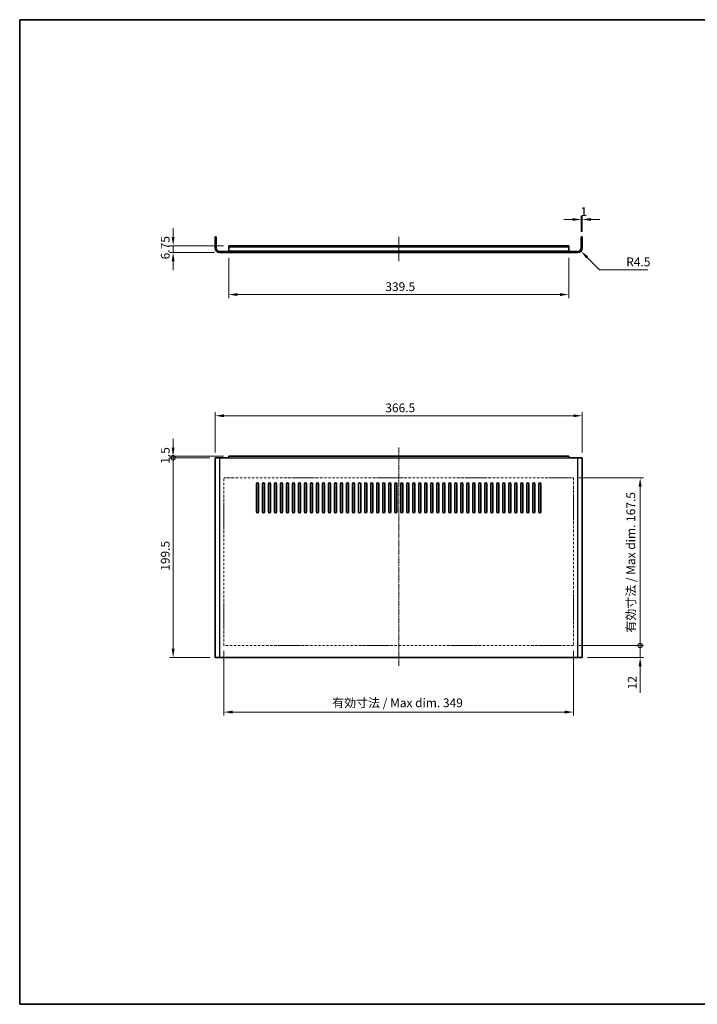
# Model space of a CAD drawing. Units: millimetres. Extents: x 5 to 10241, y 68 to 1332.
# Drawn here: x 7494 to 8170, y 68 to 1051 of the extents above; entities that cross this region are included whole.
import ezdxf

# ---------------------------------------------------------------- set-up
doc = ezdxf.new("R2010")
doc.units = ezdxf.units.MM
doc.linetypes.add('CHAIN', pattern=[0.3543, 0.2362, -0.0295, 0.0591, -0.0295])
doc.linetypes.add('DASH_DOUBLE_DOT', pattern=[0.4398, 0.24, -0.06, 0.0098, -0.06, 0.01, -0.06])
for name, color, linetype, lineweight in [('Border (ISO)', 7, 'Continuous', 35), ('Dimension (ISO)', 7, 'Continuous', 18), ('Dimension (ISO) @ 1', 7, 'Continuous', 18), ('Sketch Geometry (ISO)', 7, 'Continuous', 18), ('Visible (ISO)', 7, 'Continuous', 35), ('Visible Narrow (ISO)', 7, 'Continuous', 25)]:
    doc.layers.add(name, color=color, linetype=linetype, lineweight=lineweight)
doc.layers.add('Centerline (ISO)', color=7, linetype='Continuous', lineweight=18, true_color=0x80ffff)
doc.styles.add('Note Text (TK)', font='MS PGothic.ttf')
doc.dimstyles.new('Default - Method 1b (TK)', dxfattribs={"dimscale": 3, "dimtxt": 2.5, "dimasz": 2.5, "dimexe": 1, "dimexo": 1.5, "dimgap": 1, "dimtad": 1, "dimtoh": 1, "dimrnd": 1e-08, "dimdsep": 46, "dimtxsty": 'Note Text (TK)', "dimcen": 0.09, "dimdle": 5, "dimclrd": 100, "dimclre": 100, "dimclrt": 7, "dimadec": 1, "dimazin": 1, "dimtfac": 1, "dimtmove": 0, "dimatfit": 3, "dimfxl": 0, "dimtolj": 1, "dimlwd": -1, "dimlwe": -1, "dimarcsym": 0})

# ---------------------------------------------------------------- blocks, each defined once
blk = doc.blocks.new('図面枠 tk図枠')
at = {"layer": 'Border (ISO)'}
for p, q in [((14.5, 289), (405.5, 289)), ((14.5, 289), (14.5, 8)), ((14.5, 8), (405.5, 8))]:
    blk.add_line(p, q, dxfattribs=at)
blk = doc.blocks.new('*D66')
at = {"layer": 'Defpoints', "color": 0, "transparency": 16777216}
for p in [(8055.37, 655.59), (7688.87, 613.59), (8055.37, 613.59)]:
    blk.add_point(p, dxfattribs=at)
at = {"layer": 'Dimension (ISO)', "color": 100, "transparency": 16777216}
for p, q in [((7688.87, 618.84), (7688.87, 659.09)), ((8055.37, 618.84), (8055.37, 659.09)), ((7697.62, 655.59), (8046.62, 655.59))]:
    blk.add_line(p, q, dxfattribs=at)
for points in [[(7697.62, 657.04), (7697.62, 654.13), (7688.87, 655.59)], [(8046.62, 657.04), (8046.62, 654.13), (8055.37, 655.59)]]:
    blk.add_solid(points, dxfattribs=at)
at = {"layer": 'Dimension (ISO)', "color": 7, "transparency": 16777216, "insert": (7858.75, 663.46), "char_height": 8.75, "attachment_point": 4, "style": 'Note Text (TK)'}
blk.add_mtext('\\A1;366.5', dxfattribs=at)
blk = doc.blocks.new('_DotSmall')
at = {"color": 0, "linetype": 'ByBlock', "const_width": 0.5}
blk.add_lwpolyline([(-0.0625, 0, 1), (0.0625, 0, 1)], format="xyb", close=True, dxfattribs=at)
blk = doc.blocks.new('*D67')
at = {"layer": 'Defpoints', "color": 0, "transparency": 16777216}
for p in [(7646.87, 615.09), (7688.87, 613.59), (7702.37, 615.09)]:
    blk.add_point(p, dxfattribs=at)
at = {"layer": 'Dimension (ISO)', "color": 100, "transparency": 16777216}
for p, q in [((7646.87, 623.84), (7646.87, 632.59)), ((7697.12, 615.09), (7643.37, 615.09)), ((7683.62, 613.59), (7643.37, 613.59)), ((7646.87, 613.59), (7646.87, 615.09)), ((7646.87, 613.59), (7646.87, 604.84))]:
    blk.add_line(p, q, dxfattribs=at)
blk.add_solid([(7645.41, 623.84), (7648.33, 623.84), (7646.87, 615.09)], dxfattribs=at)
at = {"layer": 'Dimension (ISO)', "color": 100, "transparency": 16777216, "xscale": 8.75, "yscale": 8.75, "zscale": 8.75, "rotation": 90}
blk.add_blockref('_DotSmall', (7646.87, 613.59), dxfattribs=at)
at = {"layer": 'Dimension (ISO)', "color": 7, "transparency": 16777216, "insert": (7638.99, 607.67), "char_height": 8.75, "attachment_point": 4, "rotation": 90, "style": 'Note Text (TK)'}
blk.add_mtext('\\A1;1.5', dxfattribs=at)
blk = doc.blocks.new('*D68')
at = {"layer": 'Defpoints', "color": 0, "transparency": 16777216}
for p in [(7646.87, 613.59), (7688.87, 613.59), (7688.87, 414.09)]:
    blk.add_point(p, dxfattribs=at)
at = {"layer": 'Dimension (ISO)', "color": 100, "transparency": 16777216}
for p, q in [((7683.62, 613.59), (7643.37, 613.59)), ((7646.87, 422.84), (7646.87, 613.59)), ((7683.62, 414.09), (7643.37, 414.09))]:
    blk.add_line(p, q, dxfattribs=at)
blk.add_solid([(7645.41, 422.84), (7648.33, 422.84), (7646.87, 414.09)], dxfattribs=at)
at = {"layer": 'Dimension (ISO)', "color": 100, "transparency": 16777216, "xscale": 8.75, "yscale": 8.75, "zscale": 8.75, "rotation": 90}
blk.add_blockref('_DotSmall', (7646.87, 613.59), dxfattribs=at)
at = {"layer": 'Dimension (ISO)', "color": 7, "transparency": 16777216, "insert": (7638.99, 500.77), "char_height": 8.75, "attachment_point": 4, "rotation": 90, "style": 'Note Text (TK)'}
blk.add_mtext('\\A1;199.5', dxfattribs=at)
blk = doc.blocks.new('*D69')
at = {"layer": 'Defpoints', "color": 0, "transparency": 16777216}
for p in [(7646.87, 818.65), (7693.37, 818.65), (7702.37, 825.4)]:
    blk.add_point(p, dxfattribs=at)
at = {"layer": 'Dimension (ISO)', "color": 100, "transparency": 16777216}
for p, q in [((7646.87, 834.15), (7646.87, 842.9)), ((7697.12, 825.4), (7643.37, 825.4)), ((7688.12, 818.65), (7643.37, 818.65)), ((7646.87, 825.4), (7646.87, 818.65)), ((7646.87, 809.9), (7646.87, 801.15))]:
    blk.add_line(p, q, dxfattribs=at)
for points in [[(7645.41, 834.15), (7648.33, 834.15), (7646.87, 825.4)], [(7645.41, 809.9), (7648.33, 809.9), (7646.87, 818.65)]]:
    blk.add_solid(points, dxfattribs=at)
at = {"layer": 'Dimension (ISO)', "color": 7, "transparency": 16777216, "insert": (7638.99, 811.86), "char_height": 8.75, "attachment_point": 4, "rotation": 90, "style": 'Note Text (TK)'}
blk.add_mtext('\\A1;6.75', dxfattribs=at)
blk = doc.blocks.new('*D77')
at = {"layer": 'Defpoints', "color": 0, "transparency": 16777216}
for p in [(7697.62, 426.09), (8046.62, 426.09), (7697.62, 359.59)]:
    blk.add_point(p, dxfattribs=at)
at = {"layer": 'Dimension (ISO)', "color": 100, "transparency": 16777216}
for p, q in [((7697.62, 420.84), (7697.62, 356.09)), ((8046.62, 420.84), (8046.62, 356.09)), ((8037.87, 359.59), (7706.37, 359.59))]:
    blk.add_line(p, q, dxfattribs=at)
for points in [[(7706.37, 361.04), (7706.37, 358.13), (7697.62, 359.59)], [(8037.87, 361.04), (8037.87, 358.13), (8046.62, 359.59)]]:
    blk.add_solid(points, dxfattribs=at)
at = {"layer": 'Dimension (ISO)', "color": 7, "transparency": 16777216, "insert": (7805.72, 368.85), "char_height": 8.75, "attachment_point": 4, "style": 'Note Text (TK)'}
blk.add_mtext('\\A1;\\fＭＳ Ｐゴシック|b0|i0;\\H8.7500;有効寸法 / Max dim. 349', dxfattribs=at)
blk = doc.blocks.new('*D78')
at = {"layer": 'Defpoints', "color": 0, "transparency": 16777216}
for p in [(8046.62, 426.09), (8113.12, 426.09), (8055.37, 414.09)]:
    blk.add_point(p, dxfattribs=at)
at = {"layer": 'Dimension (ISO)', "color": 100, "transparency": 16777216}
for p, q in [((8113.12, 426.09), (8113.12, 443.59)), ((8051.87, 426.09), (8116.62, 426.09)), ((8113.12, 426.09), (8113.12, 414.09)), ((8060.62, 414.09), (8116.62, 414.09)), ((8113.12, 405.34), (8113.12, 378.85))]:
    blk.add_line(p, q, dxfattribs=at)
blk.add_solid([(8111.66, 405.34), (8114.58, 405.34), (8113.12, 414.09)], dxfattribs=at)
at = {"layer": 'Dimension (ISO)', "color": 100, "transparency": 16777216, "xscale": 8.75, "yscale": 8.75, "zscale": 8.75, "rotation": 270}
blk.add_blockref('_DotSmall', (8113.12, 426.09), dxfattribs=at)
at = {"layer": 'Dimension (ISO)', "color": 7, "transparency": 16777216, "insert": (8105.24, 382.35), "char_height": 8.75, "attachment_point": 4, "rotation": 90, "style": 'Note Text (TK)'}
blk.add_mtext('\\A1;12', dxfattribs=at)
blk = doc.blocks.new('*D79')
at = {"layer": 'Defpoints', "color": 0, "transparency": 16777216}
for p in [(8046.62, 593.59), (8113.12, 593.59), (8046.62, 426.09)]:
    blk.add_point(p, dxfattribs=at)
at = {"layer": 'Dimension (ISO)', "color": 100, "transparency": 16777216}
for p, q in [((8051.87, 593.59), (8116.62, 593.59)), ((8113.12, 426.09), (8113.12, 584.84)), ((8051.87, 426.09), (8116.62, 426.09))]:
    blk.add_line(p, q, dxfattribs=at)
blk.add_solid([(8111.66, 584.84), (8114.58, 584.84), (8113.12, 593.59)], dxfattribs=at)
at = {"layer": 'Dimension (ISO)', "color": 100, "transparency": 16777216, "xscale": 8.75, "yscale": 8.75, "zscale": 8.75, "rotation": 270}
blk.add_blockref('_DotSmall', (8113.12, 426.09), dxfattribs=at)
at = {"layer": 'Dimension (ISO)', "color": 7, "transparency": 16777216, "insert": (8103.85, 438.98), "char_height": 8.75, "attachment_point": 4, "rotation": 90, "style": 'Note Text (TK)'}
blk.add_mtext('\\A1;\\fＭＳ Ｐゴシック|b0|i0;\\H8.7500;有効寸法 / Max dim. 167.5', dxfattribs=at)
blk = doc.blocks.new('*D80')
at = {"layer": 'Defpoints', "color": 0, "transparency": 16777216}
for p in [(7702.37, 818.65), (8041.87, 818.65), (8041.87, 776.65)]:
    blk.add_point(p, dxfattribs=at)
at = {"layer": 'Dimension (ISO)', "color": 100, "transparency": 16777216}
for p, q in [((7702.37, 813.4), (7702.37, 773.15)), ((8041.87, 813.4), (8041.87, 773.15)), ((7711.12, 776.65), (8033.12, 776.65))]:
    blk.add_line(p, q, dxfattribs=at)
for points in [[(7711.12, 778.11), (7711.12, 775.2), (7702.37, 776.65)], [(8033.12, 778.11), (8033.12, 775.2), (8041.87, 776.65)]]:
    blk.add_solid(points, dxfattribs=at)
at = {"layer": 'Dimension (ISO)', "color": 7, "transparency": 16777216, "insert": (7858.75, 784.53), "char_height": 8.75, "attachment_point": 4, "style": 'Note Text (TK)'}
blk.add_mtext('\\A1;339.5', dxfattribs=at)
blk = doc.blocks.new('*D81')
at = {"layer": 'Defpoints', "color": 0, "transparency": 16777216}
for p in [(8055.37, 851.65), (8054.37, 834.15), (8055.37, 834.15)]:
    blk.add_point(p, dxfattribs=at)
at = {"layer": 'Dimension (ISO)', "color": 100, "transparency": 16777216}
for p, q in [((8045.62, 851.65), (8036.87, 851.65)), ((8054.37, 839.4), (8054.37, 855.15)), ((8054.37, 851.65), (8055.37, 851.65)), ((8055.37, 839.4), (8055.37, 855.15)), ((8064.12, 851.65), (8072.87, 851.65))]:
    blk.add_line(p, q, dxfattribs=at)
for points in [[(8045.62, 853.11), (8045.62, 850.2), (8054.37, 851.65)], [(8064.12, 853.11), (8064.12, 850.2), (8055.37, 851.65)]]:
    blk.add_solid(points, dxfattribs=at)
at = {"layer": 'Dimension (ISO)', "color": 7, "transparency": 16777216, "insert": (8053.55, 859.53), "char_height": 8.75, "attachment_point": 4, "style": 'Note Text (TK)'}
blk.add_mtext('\\A1;1', dxfattribs=at)
blk = doc.blocks.new('*D82')
at = {"layer": 'Defpoints', "color": 0, "transparency": 16777216}
for p in [(8050.87, 823.15), (8054.05, 819.97)]:
    blk.add_point(p, dxfattribs=at)
at = {"layer": 'Dimension (ISO)', "color": 100, "transparency": 16777216}
for p, q in [((8072.61, 801.41), (8060.24, 813.79)), ((8120.85, 801.41), (8072.61, 801.41))]:
    blk.add_line(p, q, dxfattribs=at)
blk.add_solid([(8061.27, 814.82), (8059.21, 812.75), (8054.05, 819.97)], dxfattribs=at)
at = {"layer": 'Dimension (ISO)', "color": 7, "transparency": 16777216, "insert": (8099.27, 809.29), "char_height": 8.75, "attachment_point": 4, "style": 'Note Text (TK)'}
blk.add_mtext('\\A1;R4.5', dxfattribs=at)

msp = doc.modelspace()

# ---------------------------------------------------------------- linework, layer by layer
at = {"layer": 'Centerline (ISO)', "linetype": 'CHAIN', "ltscale": 7.69898}
msp.add_line((7872.1188, 834.1547), (7872.1188, 809.9047), dxfattribs=at)
at = {"layer": 'Centerline (ISO)', "linetype": 'CHAIN', "ltscale": 23.990969}
msp.add_line((7872.1188, 623.8354), (7872.1188, 405.3354), dxfattribs=at)
at = {"layer": 'Sketch Geometry (ISO)', "color": 4, "linetype": 'DASH_DOUBLE_DOT', "lineweight": 18, "ltscale": 9.069057, "true_color": 0x00ffff}
for p, q in [((7697.6188, 593.5854), (8046.6188, 593.5854)), ((8046.6188, 426.0854), (7697.6188, 426.0854))]:
    msp.add_line(p, q, dxfattribs=at)
at = {"layer": 'Sketch Geometry (ISO)', "color": 4, "linetype": 'DASH_DOUBLE_DOT', "lineweight": 18, "ltscale": 9.067975, "true_color": 0x00ffff}
for p, q in [((7697.6188, 426.0854), (7697.6188, 593.5854)), ((8046.6188, 593.5854), (8046.6188, 426.0854))]:
    msp.add_line(p, q, dxfattribs=at)
at = {"layer": 'Visible (ISO)'}
for p, q in [((7688.8688, 834.1547), (7688.8688, 823.1547)), ((7689.8688, 834.1547), (7688.8688, 834.1547)), ((7689.8688, 823.1547), (7689.8688, 834.1547)), ((8054.3688, 834.1547), (8055.3688, 834.1547)), ((8054.3688, 834.1547), (8054.3688, 823.1547)), ((8055.3688, 823.1547), (8055.3688, 834.1547)), ((7702.3688, 819.6547), (7693.3688, 819.6547)), ((7693.3688, 818.6547), (7702.3688, 818.6547)), ((7702.3688, 825.4047), (8041.8688, 825.4047)), ((7702.3688, 823.9047), (7702.3688, 825.4047)), ((7702.3688, 823.9047), (7702.3688, 820.1547)), ((7702.3688, 818.6547), (7702.3688, 820.1547)), ((7702.3688, 818.6547), (8041.8688, 818.6547)), ((8041.8688, 825.4047), (8041.8688, 823.9047)), ((8041.8688, 820.1547), (8041.8688, 823.9047)), ((8041.8688, 820.1547), (8041.8688, 818.6547)), ((8050.8688, 819.6547), (8041.8688, 819.6547)), ((8041.8688, 818.6547), (8050.8688, 818.6547)), ((7688.8688, 414.0854), (7688.8688, 613.5854)), ((7693.3688, 613.5854), (7688.8688, 613.5854)), ((7693.3688, 613.5854), (7702.3688, 613.5854)), ((7702.3688, 613.5854), (7702.3688, 615.0854)), ((7702.3688, 615.0854), (8041.8688, 615.0854)), ((8041.8688, 615.0854), (8041.8688, 613.5854)), ((8041.8688, 613.5854), (8050.8688, 613.5854)), ((8055.3688, 613.5854), (8050.8688, 613.5854)), ((8055.3688, 414.0854), (8055.3688, 613.5854)), ((7730.1188, 559.5854), (7730.1188, 587.5854)), ((7732.1188, 587.5854), (7732.1188, 559.5854)), ((7736.1188, 559.5854), (7736.1188, 587.5854)), ((7738.1188, 587.5854), (7738.1188, 559.5854)), ((7742.1188, 559.5854), (7742.1188, 587.5854)), ((7744.1188, 587.5854), (7744.1188, 559.5854)), ((7748.1188, 559.5854), (7748.1188, 587.5854)), ((7750.1188, 587.5854), (7750.1188, 559.5854)), ((7754.1188, 559.5854), (7754.1188, 587.5854)), ((7756.1188, 587.5854), (7756.1188, 559.5854)), ((7760.1188, 559.5854), (7760.1188, 587.5854)), ((7762.1188, 587.5854), (7762.1188, 559.5854)), ((7766.1188, 559.5854), (7766.1188, 587.5854)), ((7768.1188, 587.5854), (7768.1188, 559.5854)), ((7772.1188, 559.5854), (7772.1188, 587.5854)), ((7774.1188, 587.5854), (7774.1188, 559.5854)), ((7778.1188, 559.5854), (7778.1188, 587.5854)), ((7780.1188, 587.5854), (7780.1188, 559.5854)), ((7784.1188, 559.5854), (7784.1188, 587.5854)), ((7786.1188, 587.5854), (7786.1188, 559.5854)), ((7790.1188, 559.5854), (7790.1188, 587.5854)), ((7792.1188, 587.5854), (7792.1188, 559.5854)), ((7796.1188, 559.5854), (7796.1188, 587.5854)), ((7798.1188, 587.5854), (7798.1188, 559.5854)), ((7802.1188, 559.5854), (7802.1188, 587.5854)), ((7804.1188, 587.5854), (7804.1188, 559.5854)), ((7808.1188, 559.5854), (7808.1188, 587.5854)), ((7810.1188, 587.5854), (7810.1188, 559.5854)), ((7814.1188, 559.5854), (7814.1188, 587.5854)), ((7816.1188, 587.5854), (7816.1188, 559.5854)), ((7820.1188, 559.5854), (7820.1188, 587.5854)), ((7822.1188, 587.5854), (7822.1188, 559.5854)), ((7826.1188, 559.5854), (7826.1188, 587.5854)), ((7828.1188, 587.5854), (7828.1188, 559.5854)), ((7832.1188, 559.5854), (7832.1188, 587.5854)), ((7834.1188, 587.5854), (7834.1188, 559.5854)), ((7838.1188, 559.5854), (7838.1188, 587.5854)), ((7840.1188, 587.5854), (7840.1188, 559.5854)), ((7844.1188, 559.5854), (7844.1188, 587.5854)), ((7846.1188, 587.5854), (7846.1188, 559.5854)), ((7850.1188, 559.5854), (7850.1188, 587.5854)), ((7852.1188, 587.5854), (7852.1188, 559.5854)), ((7856.1188, 559.5854), (7856.1188, 587.5854)), ((7858.1188, 587.5854), (7858.1188, 559.5854)), ((7862.1188, 559.5854), (7862.1188, 587.5854)), ((7864.1188, 587.5854), (7864.1188, 559.5854)), ((7868.1188, 559.5854), (7868.1188, 587.5854)), ((7870.1188, 587.5854), (7870.1188, 559.5854)), ((7874.1188, 559.5854), (7874.1188, 587.5854)), ((7876.1188, 587.5854), (7876.1188, 559.5854)), ((7880.1188, 559.5854), (7880.1188, 587.5854)), ((7882.1188, 587.5854), (7882.1188, 559.5854)), ((7886.1188, 559.5854), (7886.1188, 587.5854)), ((7888.1188, 587.5854), (7888.1188, 559.5854)), ((7892.1188, 559.5854), (7892.1188, 587.5854)), ((7894.1188, 587.5854), (7894.1188, 559.5854)), ((7898.1188, 559.5854), (7898.1188, 587.5854)), ((7900.1188, 587.5854), (7900.1188, 559.5854)), ((7904.1188, 559.5854), (7904.1188, 587.5854)), ((7906.1188, 587.5854), (7906.1188, 559.5854)), ((7910.1188, 559.5854), (7910.1188, 587.5854)), ((7912.1188, 587.5854), (7912.1188, 559.5854)), ((7916.1188, 559.5854), (7916.1188, 587.5854)), ((7918.1188, 587.5854), (7918.1188, 559.5854)), ((7922.1188, 559.5854), (7922.1188, 587.5854)), ((7924.1188, 587.5854), (7924.1188, 559.5854)), ((7928.1188, 559.5854), (7928.1188, 587.5854)), ((7930.1188, 587.5854), (7930.1188, 559.5854)), ((7934.1188, 559.5854), (7934.1188, 587.5854)), ((7936.1188, 587.5854), (7936.1188, 559.5854)), ((7940.1188, 559.5854), (7940.1188, 587.5854)), ((7942.1188, 587.5854), (7942.1188, 559.5854)), ((7946.1188, 559.5854), (7946.1188, 587.5854)), ((7948.1188, 587.5854), (7948.1188, 559.5854)), ((7952.1188, 559.5854), (7952.1188, 587.5854)), ((7954.1188, 587.5854), (7954.1188, 559.5854)), ((7958.1188, 559.5854), (7958.1188, 587.5854)), ((7960.1188, 587.5854), (7960.1188, 559.5854)), ((7964.1188, 559.5854), (7964.1188, 587.5854)), ((7966.1188, 587.5854), (7966.1188, 559.5854)), ((7970.1188, 559.5854), (7970.1188, 587.5854)), ((7972.1188, 587.5854), (7972.1188, 559.5854)), ((7976.1188, 559.5854), (7976.1188, 587.5854)), ((7978.1188, 587.5854), (7978.1188, 559.5854)), ((7982.1188, 559.5854), (7982.1188, 587.5854)), ((7984.1188, 587.5854), (7984.1188, 559.5854)), ((7988.1188, 559.5854), (7988.1188, 587.5854)), ((7990.1188, 587.5854), (7990.1188, 559.5854)), ((7994.1188, 559.5854), (7994.1188, 587.5854)), ((7996.1188, 587.5854), (7996.1188, 559.5854)), ((8000.1188, 559.5854), (8000.1188, 587.5854)), ((8002.1188, 587.5854), (8002.1188, 559.5854)), ((8006.1188, 559.5854), (8006.1188, 587.5854)), ((8008.1188, 587.5854), (8008.1188, 559.5854)), ((8012.1188, 559.5854), (8012.1188, 587.5854)), ((8014.1188, 587.5854), (8014.1188, 559.5854)), ((7688.8688, 414.0854), (7693.3688, 414.0854)), ((8050.8688, 414.0854), (7693.3688, 414.0854)), ((8050.8688, 414.0854), (8055.3688, 414.0854))]:
    msp.add_line(p, q, dxfattribs=at)
for centre, radius, start, end in [((7693.3688, 823.1547), 4.5, 180, 270), ((7693.3688, 823.1547), 3.5, 180, 270), ((8050.8688, 823.1547), 3.5, 270, 0), ((8050.8688, 823.1547), 4.5, 270, 0), ((7731.1188, 587.5854), 1, 0.0000009, 180), ((7737.1188, 587.5854), 1, 0.0000009, 180), ((7743.1188, 587.5854), 1, 0.0000009, 180), ((7749.1188, 587.5854), 1, 0.0000009, 180), ((7755.1188, 587.5854), 1, 0.0000009, 180), ((7761.1188, 587.5854), 1, 0.0000009, 180), ((7767.1188, 587.5854), 1, 0.0000009, 180), ((7773.1188, 587.5854), 1, 0.0000009, 180), ((7779.1188, 587.5854), 1, 0.0000009, 180), ((7785.1188, 587.5854), 1, 0.0000009, 180), ((7791.1188, 587.5854), 1, 0.0000009, 180), ((7797.1188, 587.5854), 1, 0.0000009, 180), ((7803.1188, 587.5854), 1, 0.0000009, 180), ((7809.1188, 587.5854), 1, 0.0000009, 180), ((7815.1188, 587.5854), 1, 0.0000009, 180), ((7821.1188, 587.5854), 1, 0.0000009, 180), ((7827.1188, 587.5854), 1, 0.0000009, 180), ((7833.1188, 587.5854), 1, 0, 180), ((7839.1188, 587.5854), 1, 0, 180), ((7845.1188, 587.5854), 1, 0, 180), ((7851.1188, 587.5854), 1, 0, 180), ((7857.1188, 587.5854), 1, 0, 180), ((7863.1188, 587.5854), 1, 0, 180), ((7869.1188, 587.5854), 1, 0, 180), ((7875.1188, 587.5854), 1, 0, 180), ((7881.1188, 587.5854), 1, 0, 180), ((7887.1188, 587.5854), 1, 0, 180), ((7893.1188, 587.5854), 1, 0, 180), ((7899.1188, 587.5854), 1, 0, 180), ((7905.1188, 587.5854), 1, 0, 180), ((7911.1188, 587.5854), 1, 0.0000009, 180), ((7917.1188, 587.5854), 1, 0.0000009, 180), ((7923.1188, 587.5854), 1, 0.0000009, 180), ((7929.1188, 587.5854), 1, 0.0000009, 180), ((7935.1188, 587.5854), 1, 0.0000009, 180), ((7941.1188, 587.5854), 1, 0.0000009, 180), ((7947.1188, 587.5854), 1, 0.0000009, 180), ((7953.1188, 587.5854), 1, 0.0000009, 180), ((7959.1188, 587.5854), 1, 0.0000009, 180), ((7965.1188, 587.5854), 1, 0.0000009, 180), ((7971.1188, 587.5854), 1, 0.0000009, 180), ((7977.1188, 587.5854), 1, 0.0000009, 180), ((7983.1188, 587.5854), 1, 0.0000009, 180), ((7989.1188, 587.5854), 1, 0.0000009, 180), ((7995.1188, 587.5854), 1, 0.0000009, 180), ((8001.1188, 587.5854), 1, 0.0000009, 180), ((8007.1188, 587.5854), 1, 0.0000009, 180), ((8013.1188, 587.5854), 1, 0.0000009, 180), ((7731.1188, 559.5854), 1, 180.0000009, 359.9999991), ((7737.1188, 559.5854), 1, 180.0000009, 359.9999991), ((7743.1188, 559.5854), 1, 180.0000009, 359.9999991), ((7749.1188, 559.5854), 1, 180.0000009, 359.9999991), ((7755.1188, 559.5854), 1, 180.0000009, 359.9999991), ((7761.1188, 559.5854), 1, 180.0000009, 359.9999991), ((7767.1188, 559.5854), 1, 180.0000009, 359.9999991), ((7773.1188, 559.5854), 1, 180.0000009, 359.9999991), ((7779.1188, 559.5854), 1, 180.0000009, 359.9999991), ((7785.1188, 559.5854), 1, 180.0000009, 359.9999991), ((7791.1188, 559.5854), 1, 180.0000009, 359.9999991), ((7797.1188, 559.5854), 1, 180.0000009, 359.9999991), ((7803.1188, 559.5854), 1, 180.0000009, 359.9999991), ((7809.1188, 559.5854), 1, 180.0000009, 359.9999991), ((7815.1188, 559.5854), 1, 180.0000009, 359.9999991), ((7821.1188, 559.5854), 1, 180.0000009, 359.9999991), ((7827.1188, 559.5854), 1, 180.0000009, 359.9999991), ((7833.1188, 559.5854), 1, 180.0000009, 359.9999991), ((7839.1188, 559.5854), 1, 180.0000009, 359.9999991), ((7845.1188, 559.5854), 1, 180.0000009, 359.9999991), ((7851.1188, 559.5854), 1, 180.0000009, 359.9999991), ((7857.1188, 559.5854), 1, 180.0000009, 359.9999991), ((7863.1188, 559.5854), 1, 180, 359.9999991), ((7869.1188, 559.5854), 1, 180.0000009, 359.9999991), ((7875.1188, 559.5854), 1, 180.0000009, 359.9999991), ((7881.1188, 559.5854), 1, 180, 359.9999991), ((7887.1188, 559.5854), 1, 180.0000009, 359.9999991), ((7893.1188, 559.5854), 1, 180.0000009, 359.9999991), ((7899.1188, 559.5854), 1, 180.0000009, 359.9999991), ((7905.1188, 559.5854), 1, 180.0000009, 359.9999991), ((7911.1188, 559.5854), 1, 180.0000009, 359.9999991), ((7917.1188, 559.5854), 1, 180.0000009, 359.9999991), ((7923.1188, 559.5854), 1, 180.0000009, 359.9999991), ((7929.1188, 559.5854), 1, 180.0000009, 359.9999991), ((7935.1188, 559.5854), 1, 180.0000009, 359.9999991), ((7941.1188, 559.5854), 1, 180.0000009, 359.9999991), ((7947.1188, 559.5854), 1, 180.0000009, 359.9999991), ((7953.1188, 559.5854), 1, 180.0000009, 359.9999991), ((7959.1188, 559.5854), 1, 180.0000009, 359.9999991), ((7965.1188, 559.5854), 1, 180.0000009, 359.9999991), ((7971.1188, 559.5854), 1, 180.0000009, 359.9999991), ((7977.1188, 559.5854), 1, 180.0000009, 359.9999991), ((7983.1188, 559.5854), 1, 180.0000009, 359.9999991), ((7989.1188, 559.5854), 1, 180.0000009, 359.9999991), ((7995.1188, 559.5854), 1, 180.0000009, 359.9999991), ((8001.1188, 559.5854), 1, 180.0000009, 359.9999991), ((8007.1188, 559.5854), 1, 180.0000009, 359.9999991), ((8013.1188, 559.5854), 1, 180.0000009, 359.9999991)]:
    msp.add_arc(centre, radius, start, end, dxfattribs=at)
at = {"layer": 'Visible Narrow (ISO)'}
for p, q in [((7688.8688, 823.1547), (7689.8688, 823.1547)), ((7693.3688, 818.6547), (7693.3688, 819.6547)), ((8041.8688, 823.9047), (7702.3688, 823.9047)), ((7702.3688, 820.1547), (8041.8688, 820.1547)), ((8050.8688, 818.6547), (8050.8688, 819.6547)), ((8055.3688, 823.1547), (8054.3688, 823.1547)), ((7693.3688, 414.0854), (7693.3688, 613.5854)), ((7702.3688, 613.5854), (8041.8688, 613.5854)), ((8050.8688, 414.0854), (8050.8688, 613.5854))]:
    msp.add_line(p, q, dxfattribs=at)

# ---------------------------------------------------------------- block references
at = {"xscale": 3.5, "yscale": 3.5, "zscale": 3.5}
msp.add_blockref('図面枠 tk図枠', (7442.9519, 39.6953), dxfattribs=at)

# ---------------------------------------------------------------- dimensions: what is measured, and where the dimension line sits
at = {"layer": 'Dimension (ISO) @ 1', "color": 100, "true_color": 0x00ff3f}
for base, p1, p2, angle, override, picture, middle in [((8055.3688, 851.6547), (8054.3688, 834.1547), (8055.3688, 834.1547), 180, {"dimscale": 1, "dimtxt": 8.75, "dimasz": 8.75, "dimexe": 3.5, "dimexo": 5.25, "dimgap": 3.5, "dimtoh": 0, "dimdec": 2, "dimcen": 0.315, "dimtol": 0, "dimlim": 0, "dimtp": 0, "dimtm": 0, "dimtdec": 2, "dimtix": 0, "dimtofl": 1, "dimtmove": 0, "dimatfit": 1}, '*D81', (8054.8688, 851.6547)), ((7646.8688, 818.6547), (7702.3688, 825.4047), (7693.3688, 818.6547), 270, {"dimscale": 1, "dimtxt": 8.75, "dimasz": 8.75, "dimexe": 3.5, "dimexo": 5.25, "dimgap": 3.5, "dimtoh": 0, "dimdec": 2, "dimcen": 0.315, "dimtol": 0, "dimlim": 0, "dimtp": 0, "dimtm": 0, "dimtdec": 2, "dimtix": 0, "dimtofl": 1, "dimtmove": 0, "dimatfit": 1}, '*D69', (7646.8688, 822.0297)), ((8041.8688, 776.6547), (7702.3688, 818.6547), (8041.8688, 818.6547), 180, {"dimscale": 1, "dimtxt": 8.75, "dimasz": 8.75, "dimexe": 3.5, "dimexo": 5.25, "dimgap": 3.5, "dimtoh": 0, "dimdec": 2, "dimcen": 0.315, "dimtol": 0, "dimlim": 0, "dimtp": 0, "dimtm": 0, "dimtdec": 2, "dimtix": 0, "dimtofl": 0, "dimtmove": 0, "dimatfit": 1}, '*D80', (7872.1188, 776.6547)), ((7646.8688, 615.0854), (7688.8688, 613.5854), (7702.3688, 615.0854), 90, {"dimscale": 1, "dimtxt": 8.75, "dimasz": 8.75, "dimexe": 3.5, "dimexo": 5.25, "dimgap": 3.5, "dimtoh": 0, "dimdec": 2, "dimblk1": 'DotSmall', "dimsah": 1, "dimcen": 0.315, "dimdle": 0, "dimtol": 0, "dimlim": 0, "dimtp": 0, "dimtm": 0, "dimtdec": 2, "dimtix": 0, "dimtofl": 1, "dimtmove": 0, "dimatfit": 1}, '*D67', (7646.8688, 614.3354)), ((7646.8688, 613.5854), (7688.8688, 414.0854), (7688.8688, 613.5854), 90, {"dimscale": 1, "dimtxt": 8.75, "dimasz": 8.75, "dimexe": 3.5, "dimexo": 5.25, "dimgap": 3.5, "dimtoh": 0, "dimdec": 2, "dimblk2": 'DotSmall', "dimsah": 1, "dimcen": 0.315, "dimdle": 0, "dimtol": 0, "dimlim": 0, "dimtp": 0, "dimtm": 0, "dimtdec": 2, "dimtix": 0, "dimtofl": 0, "dimtmove": 0, "dimatfit": 1}, '*D68', (7646.8688, 513.8004)), ((8113.1188, 426.0854), (8055.3688, 414.0854), (8046.6188, 426.0854), 90, {"dimscale": 1, "dimtxt": 8.75, "dimasz": 8.75, "dimexe": 3.5, "dimexo": 5.25, "dimgap": 3.5, "dimtoh": 0, "dimdec": 2, "dimblk2": 'DotSmall', "dimsah": 1, "dimcen": 0.315, "dimdle": 0, "dimtol": 0, "dimlim": 0, "dimtp": 0, "dimtm": 0, "dimtdec": 2, "dimtix": 0, "dimtofl": 1, "dimtmove": 0, "dimatfit": 1}, '*D78', (8113.1188, 387.7161))]:
    dim = msp.add_linear_dim(base=base, p1=p1, p2=p2, angle=angle, dimstyle='Default - Method 1b (TK)', override=override, dxfattribs=at)
    dim.commit()
    dim.dimension.update_dxf_attribs({"geometry": picture, "text_midpoint": middle, "dimtype": 128})
dim = msp.add_radius_dim(center=(8050.8688, 823.1547), mpoint=(8054.0507, 819.9727), dimstyle='Default - Method 1b (TK)', override={"dimscale": 1, "dimtxt": 8.75, "dimasz": 8.75, "dimexe": 3.5, "dimexo": 5.25, "dimgap": 3.5, "dimtih": 1, "dimdec": 2, "dimlfac": 1, "dimcen": 0, "dimtol": 0, "dimlim": 0, "dimtp": 0, "dimtm": 0, "dimtdec": 2, "dimtix": 0, "dimtofl": 0, "dimtmove": 0, "dimatfit": 3}, dxfattribs=at)
dim.commit()
dim.dimension.update_dxf_attribs({"geometry": '*D82', "text_midpoint": (8110.0633, 801.4112), "dimtype": 132})
dim = msp.add_linear_dim(base=(8055.3688, 655.5854), p1=(7688.8688, 613.5854), p2=(8055.3688, 613.5854), dimstyle='Default - Method 1b (TK)', override={"dimscale": 1, "dimtxt": 8.75, "dimasz": 8.75, "dimexe": 3.5, "dimexo": 5.25, "dimgap": 3.5, "dimtoh": 0, "dimdec": 2, "dimcen": 0.315, "dimtol": 0, "dimlim": 0, "dimtp": 0, "dimtm": 0, "dimtdec": 2, "dimtix": 0, "dimtofl": 0, "dimtmove": 0, "dimatfit": 1}, dxfattribs=at)
dim.commit()
dim.dimension.update_dxf_attribs({"geometry": '*D66', "text_midpoint": (7872.1188, 655.5854), "dimtype": 128})
for base, p2, angle, override, picture, middle in [((8113.1188, 593.5854), (8046.6188, 593.5854), 90, {"dimscale": 1, "dimtxt": 8.75, "dimasz": 8.75, "dimexe": 3.5, "dimexo": 5.25, "dimgap": 3.5, "dimtoh": 0, "dimdec": 2, "dimblk1": 'DotSmall', "dimsah": 1, "dimcen": 0.315, "dimdle": 0, "dimtol": 0, "dimlim": 0, "dimtp": 0, "dimtm": 0, "dimtdec": 2, "dimtix": 0, "dimtofl": 0, "dimtmove": 0, "dimatfit": 1}, '*D79', (8113.1188, 509.8704)), ((7697.6188, 359.5854), (7697.6188, 426.0854), 180, {"dimscale": 1, "dimtxt": 8.75, "dimasz": 8.75, "dimexe": 3.5, "dimexo": 5.25, "dimgap": 3.5, "dimtoh": 0, "dimdec": 2, "dimcen": 0.315, "dimtol": 0, "dimlim": 0, "dimtp": 0, "dimtm": 0, "dimtdec": 2, "dimtix": 0, "dimtofl": 0, "dimtmove": 0, "dimatfit": 1}, '*D77', (7872.1188, 359.5854))]:
    dim = msp.add_linear_dim(base=base, p1=(8046.6188, 426.0854), p2=p2, angle=angle, text='\\fＭＳ Ｐゴシック|b0|i0;\\H8.7500;有効寸法 / Max dim. <>', dimstyle='Default - Method 1b (TK)', override=override, dxfattribs=at)
    dim.commit()
    dim.dimension.update_dxf_attribs({"geometry": picture, "text_midpoint": middle, "dimtype": 128})

doc.saveas('drawing.dxf')
